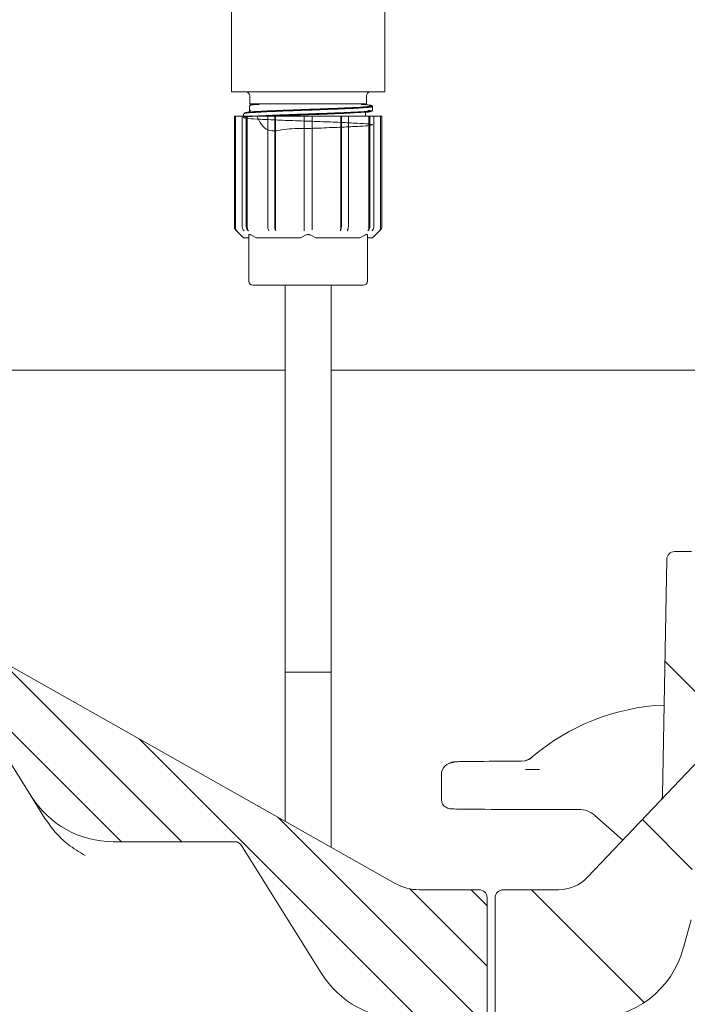
# Model space of a CAD drawing. Units: millimetres. Extents: x 255 to 1291, y 121 to 895.
# Drawn here: x 686 to 769, y 426 to 548 of the extents above; entities that cross this region are included whole.
import ezdxf

# ---------------------------------------------------------------- set-up
doc = ezdxf.new("R2010")
doc.units = ezdxf.units.MM
doc.header["$LTSCALE"] = 5
doc.linetypes.add('SLD-Durchgehend', pattern=[0])

msp = doc.modelspace()

# ---------------------------------------------------------------- hatches: boundary and pattern name
at = {"linetype": 'SLD-Durchgehend', "lineweight": 18}
h = msp.add_hatch(dxfattribs=at)
h.set_pattern_fill('ANSI31', scale=5, angle=90, style=0)
edge = h.paths.add_edge_path(flags=0)
edge.add_line((745.57, 424.28), (746.68, 424.28))
edge.add_spline(control_points=[(746.68, 424.28), (746.74, 424.28), (746.79, 424.27), (746.85, 424.25), (746.9, 424.23), (746.95, 424.2), (746.99, 424.17), (747.04, 424.13), (747.08, 424.09), (747.11, 424.04), (747.12, 424.02), (747.14, 423.98), (747.15, 423.95), (747.16, 423.94), (747.16, 423.92), (747.17, 423.91)], knot_values=[0, 0, 0, 0, 0.000168, 0.000168, 0.000168, 0.000336, 0.000336, 0.000336, 0.000504, 0.000504, 0.000504, 0.000604, 0.000604, 0.000604, 0.000651, 0.000651, 0.000651, 0.000651], weights=[1, 1, 1, 1, 1, 1, 1, 1, 1, 1, 1, 1, 1, 1, 1, 1], degree=3, periodic=0)
edge.add_line((747.17, 423.91), (748.04, 420.65))
edge.add_arc((748.52, 420.78), 0.5, 195, 270)
edge.add_line((748.52, 420.28), (751.64, 420.28))
edge.add_arc((751.64, 419.78), 0.5, 0, 90, ccw=False)
edge.add_line((752.14, 419.78), (752.14, 412.78))
edge.add_arc((751.64, 412.78), 0.5, 270, 360, ccw=False)
edge.add_line((751.64, 412.28), (749.38, 412.28))
edge.add_arc((749.38, 411.78), 0.5, 90, 185)
edge.add_line((748.88, 411.74), (748.97, 410.74))
edge.add_arc((749.47, 410.78), 0.5, 185, 270)
edge.add_line((749.47, 410.28), (754.66, 410.28))
edge.add_arc((754.66, 410.78), 0.5, 270, 357)
edge.add_line((755.16, 410.75), (755.66, 420.28))
edge.add_line((755.66, 420.28), (755.77, 423.31))
edge.add_arc((756.77, 423.28), 1, 90, 178, ccw=False)
edge.add_line((756.77, 424.28), (756.86, 424.28))
edge.add_arc((756.86, 436.28), 12, 270, 345)
edge.add_line((768.45, 433.17), (769.37, 436.6))
edge.add_arc((767.43, 437.11), 2, 345, 359)
edge.add_line((769.43, 437.08), (770.07, 473.28))
edge.add_line((770.07, 473.28), (818.07, 473.28))
edge.add_line((818.07, 473.28), (818.26, 461.94))
edge.add_arc((820.26, 461.97), 2, 181, 278)
edge.add_line((820.54, 459.99), (821.95, 460.19))
edge.add_arc((822.09, 459.2), 1, 1, 98, ccw=False)
edge.add_line((823.09, 459.22), (823.15, 455.27))
edge.add_arc((824.15, 455.29), 1, 181, 283.3012)
edge.add_line((824.38, 454.32), (826.21, 454.75))
edge.add_arc((825.98, 455.72), 1, 283.3012, 359)
edge.add_line((826.97, 455.71), (827.05, 460.06))
edge.add_arc((828.05, 460.04), 1, 98, 179, ccw=False)
edge.add_line((827.91, 461.03), (868.58, 466.74))
edge.add_arc((871.09, 448.92), 18, 5, 98, ccw=False)
edge.add_line((889.02, 450.49), (891.15, 426.1))
edge.add_arc((893.14, 426.28), 2, 185, 270)
edge.add_line((893.14, 424.28), (904.87, 424.28))
edge.add_arc((904.87, 423.29), 0.99, 2, 90, ccw=False)
edge.add_line((905.86, 423.32), (905.97, 420.28))
edge.add_line((905.97, 420.28), (906.99, 400.82))
edge.add_arc((911.98, 401.08), 5, 183, 270)
edge.add_line((911.98, 396.08), (916.62, 396.08))
edge.add_arc((916.62, 398.08), 2, 270, 360)
edge.add_line((918.62, 398.08), (918.62, 399.08))
edge.add_arc((917.62, 399.08), 1, 0, 90)
edge.add_line((917.62, 400.08), (914.62, 400.08))
edge.add_arc((914.62, 403.08), 3, 180, 270, ccw=False)
edge.add_line((911.62, 403.08), (911.62, 409.35))
edge.add_arc((912.62, 409.35), 1, 107.7849, 180, ccw=False)
edge.add_arc((912.16, 410.78), 0.5, 287.7849, 355)
edge.add_line((912.66, 410.74), (912.75, 411.74))
edge.add_arc((912.25, 411.78), 0.5, 355, 450)
edge.add_line((912.25, 412.28), (909.99, 412.28))
edge.add_arc((909.99, 412.78), 0.5, 180, 270, ccw=False)
edge.add_line((909.49, 412.78), (909.49, 419.78))
edge.add_arc((909.99, 419.78), 0.5, 90, 180, ccw=False)
edge.add_line((909.99, 420.28), (913.11, 420.28))
edge.add_arc((913.11, 420.78), 0.5, 270, 345)
edge.add_line((913.59, 420.65), (914.47, 423.91))
edge.add_spline(control_points=[(914.47, 423.91), (914.47, 423.92), (914.48, 423.94), (914.48, 423.95), (914.49, 423.98), (914.51, 424.02), (914.53, 424.04), (914.56, 424.09), (914.59, 424.13), (914.64, 424.17), (914.68, 424.2), (914.73, 424.23), (914.78, 424.25), (914.84, 424.27), (914.89, 424.28), (914.95, 424.28)], knot_values=[-0.000047, -0.000047, -0.000047, -0.000047, 0, 0, 0, 0.000101, 0.000101, 0.000101, 0.000271, 0.000271, 0.000271, 0.00044, 0.00044, 0.00044, 0.000609, 0.000609, 0.000609, 0.000609], weights=[1, 1, 1, 1, 1, 1, 1, 1, 1, 1, 1, 1, 1, 1, 1, 1], degree=3, periodic=0)
edge.add_line((914.95, 424.28), (916.63, 424.28))
edge.add_ellipse((916.63, 424.78), major_axis=(0.054, -0.497), ratio=0.99999, start_angle=353.7501, end_angle=366.2499)
edge.add_line((916.74, 424.29), (922.69, 425.61))
edge.add_ellipse((922.59, 426.1), major_axis=(0, 0.5), ratio=0.99999, start_angle=192.4999, end_angle=270)
edge.add_line((923.09, 426.1), (923.09, 439.32))
edge.add_arc((922.09, 439.32), 1, 0, 90)
edge.add_line((922.09, 440.32), (914.15, 440.32))
edge.add_arc((914.15, 445.32), 5, 224.8301, 270, ccw=False)
edge.add_line((910.6, 441.79), (887.4, 465.13))
edge.add_arc((871.09, 448.92), 23, 44.8301, 49.36)
edge.add_line((886.07, 466.37), (886.07, 466.31))
edge.add_arc((871.09, 448.92), 22.95, 49.2528, 98)
edge.add_line((867.89, 471.65), (826.07, 465.77))
edge.add_line((826.07, 465.77), (826.07, 465.82))
edge.add_line((826.07, 465.82), (824.3, 465.57))
edge.add_arc((824.02, 467.55), 2, 181, 278, ccw=False)
edge.add_line((822.02, 467.52), (821.78, 481.3))
edge.add_arc((820.78, 481.28), 1, 1, 90)
edge.add_line((820.78, 482.28), (818.71, 482.28))
edge.add_arc((818.71, 481.78), 0.5, 90, 179)
edge.add_line((818.21, 481.79), (818.15, 478.26))
edge.add_arc((817.15, 478.28), 1, 270, 359, ccw=False)
edge.add_line((817.15, 477.28), (770.98, 477.28))
edge.add_arc((770.98, 478.28), 1, 181, 270, ccw=False)
edge.add_line((769.98, 478.26), (769.92, 481.79))
edge.add_arc((769.42, 481.78), 0.5, 1, 90)
edge.add_line((769.42, 482.28), (767.35, 482.28))
edge.add_arc((767.35, 481.28), 1, 90, 179)
edge.add_line((766.35, 481.3), (765.84, 452.04))
edge.add_arc((764.84, 452.06), 1, 316.4815, 359, ccw=False)
edge.add_line((765.56, 451.37), (756.54, 441.88))
edge.add_arc((752.92, 445.32), 5, 270, 316.4815, ccw=False)
edge.add_line((752.92, 440.32), (746.07, 440.32))
edge.add_arc((746.07, 439.32), 1, 90, 180)
edge.add_line((745.07, 439.32), (745.07, 424.78))
edge.add_ellipse((745.57, 424.78), major_axis=(0, 0.5), ratio=0.99999, start_angle=90, end_angle=180)
h = msp.add_hatch(dxfattribs=at)
h.set_pattern_fill('LINE', scale=1.66667, angle=135, style=0)
edge = h.paths.add_edge_path(flags=0)
edge.add_line((742.95, 424.28), (743.57, 424.28))
edge.add_ellipse((743.57, 424.78), major_axis=(0, 0.5), ratio=0.99999, start_angle=180, end_angle=270)
edge.add_line((744.07, 424.78), (744.07, 439.32))
edge.add_arc((743.07, 439.32), 1, 0, 90)
edge.add_line((743.07, 440.32), (735.64, 440.32))
edge.add_arc((735.64, 446.32), 6, 240.5431, 270, ccw=False)
edge.add_line((732.69, 441.09), (677.36, 472.35))
edge.add_arc((666.05, 452.32), 23, 60.5431, 98)
edge.add_line((662.84, 475.1), (599.4, 466.18))
edge.add_arc((599.12, 468.16), 2, 181, 278, ccw=False)
edge.add_line((597.12, 468.13), (597.07, 470.79))
edge.add_arc((596.57, 470.78), 0.5, 1, 90)
edge.add_line((596.57, 471.28), (594.57, 471.28))
edge.add_arc((594.57, 470.78), 0.5, 90, 180)
edge.add_line((594.07, 470.78), (594.07, 469.28))
edge.add_line((594.07, 469.28), (592.44, 467.65))
edge.add_line((592.44, 467.65), (592.37, 463.58))
edge.add_line((592.37, 463.58), (592.41, 461.28))
edge.add_arc((593.41, 461.3), 1, 181, 278)
edge.add_line((593.54, 460.31), (599.93, 461.2))
edge.add_arc((600.07, 460.21), 1, 0, 98, ccw=False)
edge.add_line((601.07, 460.21), (601.07, 454.66))
edge.add_arc((602.07, 454.66), 1, 180, 283.3012)
edge.add_line((602.3, 453.69), (604.3, 454.16))
edge.add_arc((604.07, 455.14), 1, 283.3012, 360)
edge.add_line((605.07, 455.14), (605.07, 461.06))
edge.add_arc((606.07, 461.06), 1, 98, 180, ccw=False)
edge.add_line((605.93, 462.05), (663.54, 470.15))
edge.add_arc((666.05, 452.32), 18, 32, 98, ccw=False)
edge.add_line((681.31, 461.86), (687.52, 451.92))
edge.add_arc((697.7, 458.28), 12, 212, 270)
edge.add_line((697.7, 446.28), (712.76, 446.28))
edge.add_arc((712.76, 445.28), 1, 32, 90, ccw=False)
edge.add_line((713.61, 445.81), (723.54, 429.92))
edge.add_arc((733.72, 436.28), 12, 212, 270)
edge.add_line((733.72, 424.28), (733.83, 424.28))
edge.add_line((733.83, 424.28), (733.97, 420.28))
edge.add_line((733.97, 420.28), (734.99, 400.82))
edge.add_arc((739.98, 401.08), 5, 183, 270)
edge.add_line((739.98, 396.08), (744.62, 396.08))
edge.add_arc((744.62, 398.08), 2, 270, 360)
edge.add_line((746.62, 398.08), (746.62, 399.08))
edge.add_arc((745.62, 399.08), 1, 0, 90)
edge.add_line((745.62, 400.08), (742.62, 400.08))
edge.add_arc((742.62, 403.08), 3, 180, 270, ccw=False)
edge.add_line((739.62, 403.08), (739.62, 409.35))
edge.add_arc((740.62, 409.35), 1, 107.7849, 180, ccw=False)
edge.add_arc((740.16, 410.78), 0.5, 287.7849, 355)
edge.add_line((740.66, 410.74), (740.75, 411.74))
edge.add_arc((740.25, 411.78), 0.5, 355, 450)
edge.add_line((740.25, 412.28), (737.99, 412.28))
edge.add_arc((737.99, 412.78), 0.5, 180, 270, ccw=False)
edge.add_line((737.49, 412.78), (737.49, 419.78))
edge.add_arc((737.99, 419.78), 0.5, 90, 180, ccw=False)
edge.add_line((737.99, 420.28), (741.11, 420.28))
edge.add_arc((741.11, 420.78), 0.5, 270, 345)
edge.add_line((741.59, 420.65), (742.47, 423.91))
edge.add_spline(control_points=[(742.47, 423.91), (742.47, 423.92), (742.48, 423.94), (742.48, 423.95), (742.49, 423.98), (742.51, 424.02), (742.53, 424.04), (742.56, 424.09), (742.59, 424.13), (742.64, 424.17), (742.68, 424.2), (742.73, 424.23), (742.78, 424.25), (742.84, 424.27), (742.89, 424.28), (742.95, 424.28)], knot_values=[-0.000047, -0.000047, -0.000047, -0.000047, 0, 0, 0, 0.000101, 0.000101, 0.000101, 0.000271, 0.000271, 0.000271, 0.00044, 0.00044, 0.00044, 0.000609, 0.000609, 0.000609, 0.000609], weights=[1, 1, 1, 1, 1, 1, 1, 1, 1, 1, 1, 1, 1, 1, 1, 1], degree=3, periodic=0)

# ---------------------------------------------------------------- linework, layer by layer
at = {"color": 7, "linetype": 'SLD-Durchgehend', "lineweight": 18}
for p, q in [((712.37, 554.32), (712.37, 539.32)), ((731.37, 539.32), (731.37, 554.32)), ((712.37, 539.32), (716.8, 539.32)), ((714.64, 538.82), (714.64, 537.82)), ((718.4, 539.32), (716.8, 539.32)), ((718.4, 539.32), (725.33, 539.32)), ((726.93, 539.32), (725.33, 539.32)), ((726.93, 539.32), (731.37, 539.32)), ((729.1, 537.82), (729.1, 538.82)), ((714.62, 537.59), (714.62, 536.94)), ((715.82, 537.82), (714.64, 537.82)), ((714.68, 537.59), (714.64, 537.57)), ((728.77, 537.82), (715.82, 537.82)), ((729.1, 537.82), (728.77, 537.82)), ((713.87, 536.6), (713.87, 536.32)), ((714.78, 537.01), (714.68, 536.94)), ((728.98, 536.32), (728.98, 536.75)), ((729.87, 537.03), (729.87, 537.5)), ((712.72, 536.32), (712.72, 522.58)), ((712.72, 536.32), (712.73, 536.32)), ((712.73, 522.58), (712.73, 536.32)), ((712.73, 536.32), (712.88, 536.32)), ((712.88, 522.43), (712.88, 536.32)), ((712.88, 536.32), (713.7, 536.32)), ((713.7, 522.58), (713.7, 536.32)), ((713.7, 536.32), (714.2, 536.32)), ((714.2, 522.58), (714.2, 536.32)), ((714.2, 536.32), (714.33, 536.32)), ((714.33, 522.43), (714.33, 536.32)), ((714.33, 536.32), (716.94, 536.32)), ((716.86, 522.58), (716.86, 536.32)), ((716.86, 536.32), (717.73, 536.32)), ((717.73, 522.58), (717.73, 536.32)), ((717.73, 536.32), (717.81, 536.32)), ((717.81, 522.43), (717.81, 536.32)), ((717.81, 536.32), (721.37, 536.32)), ((721.37, 536.32), (722.37, 536.32)), ((721.37, 522.58), (721.37, 536.32)), ((722.37, 522.58), (722.37, 536.32)), ((722.37, 536.32), (725.93, 536.32)), ((725.93, 522.43), (725.93, 536.32)), ((725.93, 536.32), (726, 536.32)), ((726, 522.58), (726, 536.32)), ((726, 536.32), (726.87, 536.32)), ((726.79, 536.32), (729.4, 536.32)), ((726.87, 522.58), (726.87, 536.32)), ((729.4, 522.43), (729.4, 536.32)), ((729.4, 536.32), (729.53, 536.32)), ((729.53, 522.58), (729.53, 536.32)), ((729.53, 536.32), (730.03, 536.32)), ((730.03, 522.58), (730.03, 536.32)), ((730.03, 536.32), (730.85, 536.32)), ((730.85, 522.43), (730.85, 536.32)), ((730.85, 536.32), (731, 536.32)), ((731, 522.58), (731, 536.32)), ((731, 536.32), (731.02, 536.32)), ((731.02, 522.58), (731.02, 536.32)), ((712.86, 522.22), (713.87, 521.22)), ((712.88, 522.22), (713.03, 522.07)), ((721.37, 522.07), (721.37, 522.22)), ((729.87, 521.22), (730.87, 522.22)), ((730.71, 522.07), (730.86, 522.22)), ((714.52, 521.22), (713.87, 521.22)), ((714.52, 515.82), (714.52, 521.57)), ((714.77, 521.57), (715.46, 521.22)), ((720.93, 521.22), (715.46, 521.22)), ((720.93, 521.22), (721.62, 521.57)), ((722.12, 521.57), (722.81, 521.22)), ((728.28, 521.22), (722.81, 521.22)), ((728.28, 521.22), (728.97, 521.57)), ((729.22, 521.57), (729.22, 515.82)), ((729.87, 521.22), (729.22, 521.22)), ((721.87, 515.32), (715.02, 515.32)), ((719.02, 515.32), (719.02, 448.82)), ((728.72, 515.32), (721.87, 515.32)), ((724.72, 445.6), (724.72, 515.32)), ((719.02, 504.78), (650.29, 504.78)), ((791.84, 504.78), (724.72, 504.78)), ((767.35, 482.28), (769.42, 482.28)), ((765.84, 452.04), (766.35, 481.3)), ((732.69, 441.09), (677.36, 472.35)), ((719.02, 467.32), (719.02, 448.82)), ((719.02, 467.32), (724.72, 467.32)), ((724.72, 445.6), (724.72, 467.32)), ((681.31, 461.86), (687.52, 451.92)), ((739.39, 456.03), (739.23, 455.95)), ((748.31, 456.27), (748.74, 456.31)), ((765.59, 451.4), (770.39, 456.46)), ((738.4, 454.6), (738.4, 451.45)), ((748.84, 455.25), (750.05, 455.24)), ((750.05, 455.24), (750.58, 455.24)), ((688.77, 449.92), (687.52, 451.92)), ((765.56, 451.37), (756.54, 441.88)), ((689.23, 449.18), (688.77, 449.92)), ((738.95, 450.56), (739.12, 450.48)), ((755.45, 450.29), (749.07, 450.29)), ((760.93, 446.49), (757.42, 449.55)), ((712.76, 446.28), (697.7, 446.28)), ((723.54, 429.92), (713.61, 445.81)), ((735.64, 440.32), (743.07, 440.32)), ((746.07, 440.32), (752.92, 440.32)), ((744.07, 439.32), (744.07, 424.78)), ((745.07, 424.78), (745.07, 439.32)), ((768.45, 433.17), (769.37, 436.6))]:
    msp.add_line(p, q, dxfattribs=at)
at = {"color": 7, "linetype": 'SLD-Durchgehend', "lineweight": 18, "flags": 128}
for points in [[(713.96, 522.07), (713.83, 522.22), (713.83, 522.22)], [(714.33, 522.22), (714.33, 522.22), (714.46, 522.07)], [(717.01, 522.07), (716.94, 522.22), (716.94, 522.22)], [(717.8, 522.22), (717.81, 522.22), (717.88, 522.07)], [(725.85, 522.07), (725.93, 522.22), (725.93, 522.22)], [(726.79, 522.22), (726.79, 522.22), (726.72, 522.07)], [(729.27, 522.07), (729.4, 522.22), (729.4, 522.22)], [(729.9, 522.22), (729.9, 522.22), (729.77, 522.07)]]:
    msp.add_lwpolyline(points, dxfattribs=at)
at = {"color": 7, "linetype": 'SLD-Durchgehend', "lineweight": 18}
for centre, radius, start, end in [((714.14, 538.82), 0.5, 0, 90), ((729.6, 538.82), 0.5, 90, 180), ((713.22, 522.58), 0.5, 180, 225), ((730.52, 522.58), 0.5, 315, 0), ((715.02, 515.82), 0.5, 180, 270), ((728.72, 515.82), 0.5, 270, 0), ((767.35, 481.28), 1, 90, 179), ((767.27, 436.1), 27.17, 92.618, 130.5244), ((748.31, 458.28), 2.01, 282.3814, 310.5244), ((748.31, 458.28), 2.02, 284.4562, 310.5244), ((697.7, 458.28), 12, 212, 270), ((739.4, 451.45), 1, 180, 243.4367), ((764.84, 452.06), 1, 316.4815, 359), ((712.76, 445.28), 1, 32, 90), ((735.64, 446.32), 6, 240.5431, 270), ((752.92, 445.32), 5, 270, 316.4815), ((743.07, 439.32), 1, 0, 90), ((746.07, 439.32), 1, 90, 180), ((756.86, 436.28), 12, 270, 345), ((733.72, 436.28), 12, 212, 270)]:
    msp.add_arc(centre, radius, start, end, dxfattribs=at)
for centre, major_axis, ratio, start_param, end_param in [((739.9, 454.6), (-0.67, 1.34), 0.999937, 5.819492, 7.390441), ((749.07, 456.19), (9, 0), 0.008727, 1.654593, 3.142991), ((749.07, 450.37), (9.5, 0), 0.008727, 3.140697, 4.712389), ((755.45, 447.29), (1.05, 2.81), 0.999928, 5.924794, 6.641577)]:
    msp.add_ellipse(centre, major_axis=major_axis, ratio=ratio, start_param=start_param, end_param=end_param, dxfattribs=at)
for points, knots in [([(729.46, 537.58), (729.58, 537.57), (730.02, 537.52), (729.82, 537.44), (728.88, 537.35), (727.09, 537.25), (724.72, 537.16), (722.03, 537.06), (719.32, 536.96), (716.89, 536.87), (715.06, 536.77), (713.98, 536.68), (713.97, 536.63), (713.96, 536.6)], [0, 0, 0, 0, 0.040712, 0.139477, 0.238246, 0.337011, 0.435779, 0.534544, 0.63331, 0.732075, 0.830841, 0.929607, 1, 1, 1, 1]), ([(713.99, 536.68), (714, 536.71), (714, 536.77), (715.12, 536.87), (716.94, 536.96), (719.34, 537.06), (722.02, 537.16), (724.69, 537.25), (727.03, 537.35), (728.8, 537.45), (729.73, 537.54), (729.95, 537.62), (729.59, 537.66), (729.53, 537.66)], [0, 0, 0, 0, 0.094267, 0.192429, 0.290598, 0.388756, 0.486927, 0.585085, 0.683256, 0.781416, 0.879586, 0.977748, 1, 1, 1, 1]), ([(714.59, 537.67), (714.61, 537.66), (714.63, 537.65), (714.7, 537.65), (714.71, 537.65)], [0, 0, 0, 0, 0.871301, 1, 1, 1, 1]), ([(715.8, 537.76), (715.8, 537.76), (715.64, 537.75), (715.29, 537.74), (714.9, 537.72), (714.64, 537.7), (714.61, 537.68), (714.6, 537.67)], [0, 0, 0, 0, 0.000014, 0.214478, 0.486489, 0.758313, 1, 1, 1, 1]), ([(729.02, 537.72), (728.99, 537.73), (728.89, 537.74), (728.64, 537.76), (728.47, 537.76)], [0, 0, 0, 0, 0.327179, 1, 1, 1, 1]), ([(729.02, 537.79), (729.03, 537.79), (729.07, 537.79), (729.12, 537.78), (729.15, 537.78), (729.07, 537.77), (728.9, 537.76), (728.79, 537.76), (728.79, 537.76)], [0, 0, 0, 0, 0.029492, 0.19955, 0.369783, 0.711492, 0.999983, 1, 1, 1, 1]), ([(728.98, 537.76), (729.1, 537.75), (729.27, 537.73), (729.2, 537.7), (729.18, 537.7)], [0, 0, 0, 0, 0.679061, 1, 1, 1, 1]), ([(729.61, 537.66), (729.52, 537.68), (729.33, 537.71), (729.15, 537.74), (729.06, 537.76)], [0, 0, 0, 0, 0.500214, 1, 1, 1, 1]), ([(715.5, 536.32), (715.88, 535.58), (716.64, 534.1), (719.21, 534.82), (721.87, 534.75), (724.58, 534.89), (726.97, 534.98), (728.79, 535.08), (729.82, 535.17), (729.96, 535.27), (729.19, 535.36), (727.58, 535.46), (725.34, 535.56), (722.7, 535.66), (719.96, 535.75), (717.44, 535.85), (715.42, 535.95), (714.13, 536.04), (713.71, 536.14), (714.21, 536.24), (715.58, 536.33), (717.65, 536.43), (720.2, 536.53), (722.94, 536.62), (725.55, 536.72), (727.77, 536.81), (729.25, 536.91), (729.93, 536.99), (729.8, 537.03), (729.78, 537.03)], [0, 0, 0, 0, 0.037765, 0.075857, 0.11395, 0.152042, 0.190136, 0.228228, 0.266322, 0.304414, 0.342508, 0.380601, 0.418695, 0.456787, 0.494881, 0.532973, 0.571066, 0.609158, 0.647251, 0.685344, 0.723436, 0.76153, 0.799623, 0.837717, 0.875809, 0.913903, 0.951995, 0.990089, 1, 1, 1, 1]), ([(714.65, 536.86), (714.56, 536.84), (714.37, 536.81), (714.19, 536.77), (714.09, 536.76)], [0, 0, 0, 0, 0.499588, 1, 1, 1, 1]), ([(729.34, 537.03), (729.41, 537.02), (729.86, 536.98), (729.86, 536.91), (729.23, 536.82), (727.69, 536.72), (725.53, 536.62), (722.92, 536.52), (720.26, 536.43), (718.36, 536.36), (717.62, 536.32), (717.54, 536.32)], [0, 0, 0, 0, 0.025544, 0.162404, 0.299275, 0.436137, 0.573008, 0.709873, 0.846741, 0.983609, 1, 1, 1, 1]), ([(729.04, 536.77), (729.13, 536.79), (729.32, 536.82), (729.51, 536.86), (729.6, 536.87)], [0, 0, 0, 0, 0.499673, 1, 1, 1, 1]), ([(712.73, 522.58), (712.73, 522.52), (712.75, 522.41), (712.81, 522.29), (712.86, 522.24), (712.88, 522.22)], [0, 0, 0, 0, 0.428689, 0.857368, 1, 1, 1, 1]), ([(713.03, 522.07), (712.99, 522.12), (712.92, 522.2), (712.88, 522.33), (712.88, 522.41), (712.88, 522.43)], [0, 0, 0, 0, 0.429016, 0.858047, 1, 1, 1, 1]), ([(713.83, 522.22), (713.8, 522.27), (713.74, 522.35), (713.71, 522.48), (713.7, 522.56), (713.7, 522.58)], [0, 0, 0, 0, 0.429025, 0.858066, 1, 1, 1, 1]), ([(714.2, 522.58), (714.21, 522.52), (714.22, 522.41), (714.28, 522.29), (714.32, 522.24), (714.33, 522.22)], [0, 0, 0, 0, 0.4286889, 0.8573681, 1, 1, 1, 1]), ([(714.46, 522.07), (714.43, 522.12), (714.37, 522.2), (714.34, 522.33), (714.33, 522.41), (714.33, 522.43)], [0, 0, 0, 0, 0.429016, 0.858047, 1, 1, 1, 1]), ([(716.94, 522.22), (716.92, 522.27), (716.88, 522.35), (716.87, 522.48), (716.86, 522.56), (716.86, 522.58)], [0, 0, 0, 0, 0.429025, 0.858066, 1, 1, 1, 1]), ([(717.73, 522.58), (717.73, 522.52), (717.74, 522.41), (717.77, 522.29), (717.8, 522.24), (717.8, 522.22)], [0, 0, 0, 0, 0.428689, 0.857368, 1, 1, 1, 1]), ([(717.88, 522.07), (717.86, 522.12), (717.83, 522.2), (717.81, 522.33), (717.81, 522.41), (717.81, 522.43)], [0, 0, 0, 0, 0.429016, 0.858047, 1, 1, 1, 1]), ([(721.37, 522.22), (721.37, 522.27), (721.37, 522.35), (721.37, 522.48), (721.37, 522.56), (721.37, 522.58)], [0, 0, 0, 0, 0.429025, 0.858066, 1, 1, 1, 1]), ([(722.37, 522.58), (722.37, 522.52), (722.37, 522.41), (722.37, 522.29), (722.37, 522.24), (722.37, 522.22)], [0, 0, 0, 0, 0.428689, 0.857368, 1, 1, 1, 1]), ([(725.93, 522.43), (725.92, 522.37), (725.92, 522.26), (725.88, 522.14), (725.86, 522.09), (725.85, 522.07)], [0, 0, 0, 0, 0.428668, 0.857327, 1, 1, 1, 1]), ([(725.93, 522.22), (725.95, 522.27), (725.98, 522.35), (726, 522.48), (726, 522.56), (726, 522.58)], [0, 0, 0, 0, 0.429025, 0.858066, 1, 1, 1, 1]), ([(726.87, 522.58), (726.86, 522.52), (726.86, 522.41), (726.83, 522.29), (726.8, 522.24), (726.79, 522.22)], [0, 0, 0, 0, 0.428689, 0.857368, 1, 1, 1, 1]), ([(729.4, 522.43), (729.39, 522.37), (729.38, 522.26), (729.33, 522.14), (729.28, 522.09), (729.27, 522.07)], [0, 0, 0, 0, 0.428668, 0.857327, 1, 1, 1, 1]), ([(729.4, 522.22), (729.43, 522.27), (729.49, 522.35), (729.53, 522.48), (729.53, 522.56), (729.53, 522.58)], [0, 0, 0, 0, 0.429025, 0.858066, 1, 1, 1, 1]), ([(730.03, 522.58), (730.02, 522.52), (730.01, 522.41), (729.96, 522.29), (729.91, 522.24), (729.9, 522.22)], [0, 0, 0, 0, 0.428689, 0.857368, 1, 1, 1, 1]), ([(730.85, 522.43), (730.85, 522.37), (730.84, 522.26), (730.77, 522.14), (730.72, 522.09), (730.71, 522.07)], [0, 0, 0, 0, 0.428668, 0.857327, 1, 1, 1, 1]), ([(730.86, 522.22), (730.89, 522.27), (730.96, 522.35), (731, 522.48), (731, 522.56), (731, 522.58)], [0, 0, 0, 0, 0.429025, 0.858066, 1, 1, 1, 1]), ([(714.52, 521.57), (714.52, 521.58), (714.52, 521.62), (714.58, 521.63), (714.66, 521.62), (714.72, 521.59), (714.76, 521.57), (714.77, 521.57)], [0, 0, 0, 0, 0.251974, 0.505222, 0.738201, 0.970003, 1, 1, 1, 1]), ([(721.62, 521.57), (721.65, 521.58), (721.73, 521.62), (721.87, 521.63), (721.99, 521.62), (722.07, 521.59), (722.11, 521.57), (722.12, 521.57)], [0, 0, 0, 0, 0.251974, 0.505222, 0.738201, 0.970003, 1, 1, 1, 1]), ([(728.97, 521.57), (729, 521.58), (729.07, 521.62), (729.15, 521.63), (729.2, 521.62), (729.22, 521.59), (729.22, 521.57), (729.22, 521.57)], [0, 0, 0, 0, 0.251974, 0.505222, 0.738201, 0.970003, 1, 1, 1, 1]), ([(742.7, 456.24), (742.39, 456.24), (741.69, 456.23), (740.89, 456.22), (740.3, 456.21), (740.07, 456.2), (739.89, 456.18), (739.7, 456.15), (739.52, 456.1), (739.4, 456.02), (739.35, 455.99)], [0, 0, 0, 0, 0.1798907, 0.4132696, 0.6480155, 0.8516414, 0.91496, 0.9407037, 0.9728103, 1, 1, 1, 1]), ([(739.04, 450.52), (739.09, 450.49), (739.15, 450.46), (739.19, 450.44), (739.2, 450.44)], [0, 0, 0, 0, 0.900542, 1, 1, 1, 1]), ([(739.57, 450.37), (739.55, 450.37), (739.48, 450.37), (739.32, 450.39), (739.2, 450.45), (739.12, 450.49)], [0, 0, 0, 0, 0.1009578, 0.4780211, 1, 1, 1, 1]), ([(689.23, 449.18), (689.64, 448.6), (690.46, 447.42), (692.12, 445.82), (693.49, 445.01), (694.22, 444.57)], [0, 0, 0, 0, 0.309282, 0.627264, 1, 1, 1, 1])]:
    msp.add_open_spline(points, degree=3, knots=knots, dxfattribs=at)

doc.saveas('drawing.dxf')
